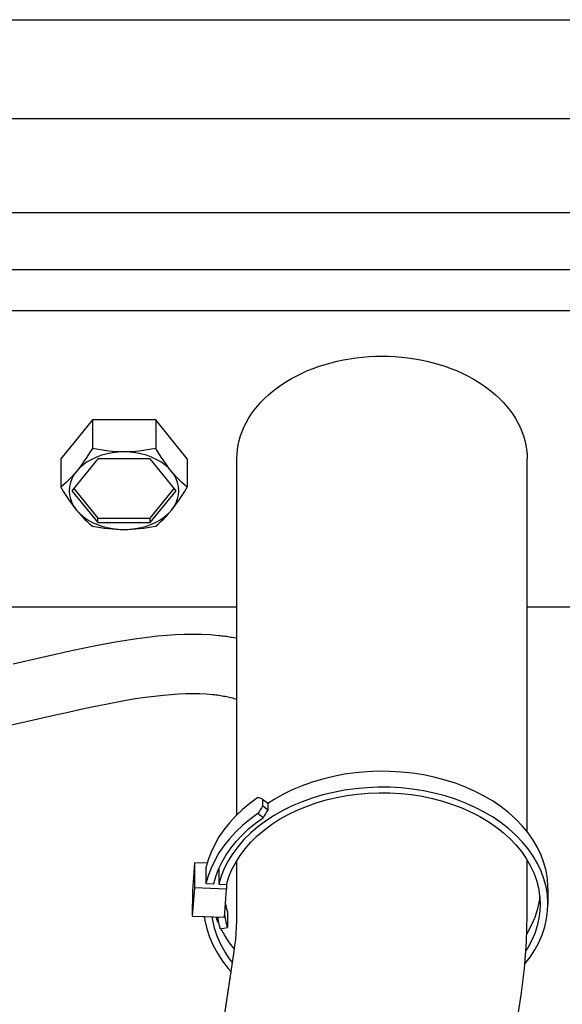
# Model space of a CAD drawing. Extents: x -638 to 828, y -646 to 1068.
# Drawn here: x -370 to -286, y -178 to -25 of the extents above; entities that cross this region are included whole.
import ezdxf

# ---------------------------------------------------------------- set-up
doc = ezdxf.new("R2010")
doc.units = 0
doc.header["$LTSCALE"] = 20
doc.layers.add('DETAIL', color=5, linetype='CONTINUOUS')
doc.layers.add('OUTLINE', color=3, linetype='CONTINUOUS')

msp = doc.modelspace()

# ---------------------------------------------------------------- linework, layer by layer
at = {"layer": 'DETAIL', "color": 5, "linetype": 'CONTINUOUS'}
for p, q in [((-403.2, -25), (-225.2, -25)), ((-403.2, -40.33), (-225.2, -40.33)), ((-403.2, -54.89), (-225.2, -54.89)), ((-374.2, -63.71), (-254.2, -63.71)), ((-374.2, -70.07), (-254.2, -70.07)), ((-321.15, -77.92), (-320.19, -77.72)), ((-320.19, -77.72), (-319.21, -77.54)), ((-319.21, -77.54), (-318.22, -77.4)), ((-318.22, -77.4), (-317.22, -77.29)), ((-317.22, -77.29), (-316.22, -77.21)), ((-316.22, -77.21), (-315.21, -77.16)), ((-315.21, -77.16), (-314.2, -77.14)), ((-314.2, -77.14), (-313.19, -77.16)), ((-313.19, -77.16), (-312.18, -77.21)), ((-312.18, -77.21), (-311.18, -77.29)), ((-311.18, -77.29), (-310.18, -77.4)), ((-310.18, -77.4), (-309.19, -77.54)), ((-309.19, -77.54), (-308.21, -77.72)), ((-308.21, -77.72), (-307.25, -77.92)), ((-325.74, -79.39), (-324.86, -79.04)), ((-324.86, -79.04), (-323.96, -78.72)), ((-323.96, -78.72), (-323.04, -78.42)), ((-323.04, -78.42), (-322.11, -78.16)), ((-322.11, -78.16), (-321.15, -77.92)), ((-307.25, -77.92), (-306.29, -78.16)), ((-306.29, -78.16), (-305.36, -78.42)), ((-305.36, -78.42), (-304.44, -78.72)), ((-304.44, -78.72), (-303.54, -79.04)), ((-303.54, -79.04), (-302.66, -79.39)), ((-329, -81.07), (-328.23, -80.61)), ((-328.23, -80.61), (-327.43, -80.18)), ((-327.43, -80.18), (-326.6, -79.77)), ((-326.6, -79.77), (-325.74, -79.39)), ((-302.66, -79.39), (-301.8, -79.77)), ((-301.8, -79.77), (-300.97, -80.18)), ((-300.97, -80.18), (-300.17, -80.61)), ((-300.17, -80.61), (-299.4, -81.07)), ((-331.14, -82.58), (-330.46, -82.06)), ((-330.46, -82.06), (-329.75, -81.55)), ((-329.75, -81.55), (-329, -81.07)), ((-299.4, -81.07), (-298.65, -81.55)), ((-298.65, -81.55), (-297.94, -82.06)), ((-297.94, -82.06), (-297.26, -82.58)), ((-332.98, -84.29), (-332.4, -83.7)), ((-332.4, -83.7), (-331.79, -83.13)), ((-331.79, -83.13), (-331.14, -82.58)), ((-297.26, -82.58), (-296.61, -83.13)), ((-296.61, -83.13), (-296, -83.7)), ((-296, -83.7), (-295.42, -84.29)), ((-334.01, -85.51), (-333.52, -84.89)), ((-333.52, -84.89), (-332.98, -84.29)), ((-295.42, -84.29), (-294.88, -84.89)), ((-294.88, -84.89), (-294.39, -85.51)), ((-335.27, -87.46), (-334.89, -86.8)), ((-334.89, -86.8), (-334.47, -86.15)), ((-334.47, -86.15), (-334.01, -85.51)), ((-294.39, -85.51), (-293.93, -86.15)), ((-293.93, -86.15), (-293.51, -86.8)), ((-293.51, -86.8), (-293.13, -87.46)), ((-359.11, -87.04), (-364.01, -93.05)), ((-349.29, -87.04), (-359.11, -87.04)), ((-359.11, -87.04), (-359.11, -91.46)), ((-344.39, -93.05), (-349.29, -87.04)), ((-349.29, -87.04), (-349.29, -91.46)), ((-335.89, -88.82), (-335.6, -88.14)), ((-335.6, -88.14), (-335.27, -87.46)), ((-293.13, -87.46), (-292.8, -88.14)), ((-292.8, -88.14), (-292.51, -88.82)), ((-336.34, -90.21), (-336.14, -89.51)), ((-336.14, -89.51), (-335.89, -88.82)), ((-292.51, -88.82), (-292.26, -89.51)), ((-292.26, -89.51), (-292.06, -90.21)), ((-359.11, -91.46), (-359.54, -92.14)), ((-358.47, -91.58), (-359.11, -91.46)), ((-349.29, -91.46), (-349.93, -91.58)), ((-348.87, -92.14), (-349.29, -91.46)), ((-336.61, -91.63), (-336.5, -90.92)), ((-336.5, -90.92), (-336.34, -90.21)), ((-292.06, -90.21), (-291.9, -90.92)), ((-291.9, -90.92), (-291.79, -91.63)), ((-364.01, -93.05), (-364.01, -97.47)), ((-358.24, -93.05), (-362.28, -98)), ((-359.95, -92.79), (-360.36, -93.39)), ((-359.54, -92.14), (-359.95, -92.79)), ((-358.45, -92.8), (-359.2, -93.14)), ((-357.84, -91.69), (-358.47, -91.58)), ((-357.66, -92.51), (-358.45, -92.8)), ((-350.16, -93.05), (-358.24, -93.05)), ((-357.23, -91.78), (-357.84, -91.69)), ((-356.83, -92.29), (-357.66, -92.51)), ((-356.62, -91.85), (-357.23, -91.78)), ((-355.97, -92.12), (-356.83, -92.29)), ((-356.02, -91.91), (-356.62, -91.85)), ((-355.41, -91.96), (-356.02, -91.91)), ((-355.09, -92.03), (-355.97, -92.12)), ((-354.81, -91.98), (-355.41, -91.96)), ((-354.2, -91.99), (-355.09, -92.03)), ((-354.2, -91.99), (-354.81, -91.98)), ((-353.59, -91.98), (-354.2, -91.99)), ((-353.31, -92.03), (-354.2, -91.99)), ((-352.99, -91.96), (-353.59, -91.98)), ((-352.43, -92.12), (-353.31, -92.03)), ((-352.39, -91.91), (-352.99, -91.96)), ((-351.57, -92.29), (-352.43, -92.12)), ((-351.78, -91.85), (-352.39, -91.91)), ((-351.17, -91.78), (-351.78, -91.85)), ((-350.74, -92.51), (-351.57, -92.29)), ((-350.56, -91.69), (-351.17, -91.78)), ((-349.95, -92.8), (-350.74, -92.51)), ((-349.93, -91.58), (-350.56, -91.69)), ((-346.12, -98), (-350.16, -93.05)), ((-349.2, -93.14), (-349.95, -92.8)), ((-348.45, -92.79), (-348.87, -92.14)), ((-348.04, -93.39), (-348.45, -92.79)), ((-344.39, -93.05), (-344.39, -97.47)), ((-336.7, -93.05), (-336.68, -92.34)), ((-336.7, -148.25), (-336.7, -93.05)), ((-336.68, -92.34), (-336.61, -91.63)), ((-291.79, -91.63), (-291.72, -92.34)), ((-291.72, -92.34), (-291.7, -93.05)), ((-291.7, -150.85), (-291.7, -93.05)), ((-361.07, -94.47), (-361.56, -95)), ((-361.16, -94.49), (-361.56, -95)), ((-360.76, -93.96), (-361.16, -94.49)), ((-360.52, -93.98), (-361.07, -94.47)), ((-360.36, -93.39), (-360.76, -93.96)), ((-359.89, -93.54), (-360.52, -93.98)), ((-359.2, -93.14), (-359.89, -93.54)), ((-348.51, -93.54), (-349.2, -93.14)), ((-347.88, -93.98), (-348.51, -93.54)), ((-347.64, -93.95), (-348.04, -93.39)), ((-347.33, -94.47), (-347.88, -93.98)), ((-347.24, -94.49), (-347.64, -93.95)), ((-346.84, -95), (-347.33, -94.47)), ((-346.84, -95), (-347.24, -94.49)), ((-362.36, -95.92), (-362.76, -96.33)), ((-361.96, -95.47), (-362.36, -95.92)), ((-361.97, -95.56), (-362.28, -96.14)), ((-361.56, -95), (-361.97, -95.56)), ((-361.56, -95), (-361.96, -95.47)), ((-346.44, -95.47), (-346.84, -95)), ((-346.43, -95.56), (-346.84, -95)), ((-346.04, -95.92), (-346.44, -95.47)), ((-346.12, -96.14), (-346.43, -95.56)), ((-345.64, -96.33), (-346.04, -95.92)), ((-363.59, -97.1), (-364.01, -97.47)), ((-364.01, -97.47), (-363.59, -98.15)), ((-363.17, -96.73), (-363.59, -97.1)), ((-362.76, -96.33), (-363.17, -96.73)), ((-362.65, -97.37), (-362.7, -98)), ((-362.51, -96.75), (-362.65, -97.37)), ((-362.28, -96.14), (-362.51, -96.75)), ((-361.99, -97.65), (-358.24, -102.24)), ((-350.16, -102.24), (-346.41, -97.65)), ((-345.89, -96.75), (-346.12, -96.14)), ((-345.75, -97.37), (-345.89, -96.75)), ((-345.7, -98), (-345.75, -97.37)), ((-345.23, -96.73), (-345.64, -96.33)), ((-344.81, -97.1), (-345.23, -96.73)), ((-344.39, -97.47), (-344.81, -97.1)), ((-344.81, -98.15), (-344.39, -97.47)), ((-363.59, -98.15), (-363.17, -98.8)), ((-363.17, -98.8), (-362.76, -99.4)), ((-362.7, -98), (-362.65, -98.63)), ((-362.65, -98.63), (-362.51, -99.25)), ((-362.28, -98), (-358.24, -102.95)), ((-350.16, -102.95), (-346.12, -98)), ((-345.89, -99.25), (-345.75, -98.63)), ((-345.75, -98.63), (-345.7, -98)), ((-345.64, -99.4), (-345.23, -98.8)), ((-345.23, -98.8), (-344.81, -98.15)), ((-362.76, -99.4), (-362.36, -99.97)), ((-362.51, -99.25), (-362.28, -99.86)), ((-362.36, -99.97), (-361.96, -100.5)), ((-362.28, -99.86), (-361.97, -100.44)), ((-361.97, -100.44), (-361.56, -101.01)), ((-361.96, -100.5), (-361.56, -101.01)), ((-346.84, -101.01), (-346.43, -100.44)), ((-346.84, -101.01), (-346.44, -100.5)), ((-346.44, -100.5), (-346.04, -99.97)), ((-346.43, -100.44), (-346.12, -99.86)), ((-346.12, -99.86), (-345.89, -99.25)), ((-346.04, -99.97), (-345.64, -99.4)), ((-361.56, -101.01), (-361.07, -101.54)), ((-361.56, -101.01), (-361.16, -101.48)), ((-361.16, -101.48), (-360.76, -101.93)), ((-361.07, -101.54), (-360.52, -102.02)), ((-360.76, -101.93), (-360.36, -102.34)), ((-360.52, -102.02), (-359.89, -102.47)), ((-348.51, -102.47), (-347.88, -102.02)), ((-348.04, -102.34), (-347.64, -101.93)), ((-347.88, -102.02), (-347.33, -101.54)), ((-347.64, -101.93), (-347.24, -101.48)), ((-347.33, -101.54), (-346.84, -101.01)), ((-347.24, -101.48), (-346.84, -101.01)), ((-360.36, -102.34), (-359.95, -102.74)), ((-359.95, -102.74), (-359.53, -103.12)), ((-359.89, -102.47), (-359.2, -102.86)), ((-359.53, -103.12), (-359.11, -103.48)), ((-359.2, -102.86), (-358.45, -103.21)), ((-359.11, -103.48), (-358.47, -103.6)), ((-358.47, -103.6), (-357.84, -103.71)), ((-358.45, -103.21), (-357.66, -103.49)), ((-358.24, -102.24), (-350.16, -102.24)), ((-358.24, -102.95), (-358.24, -102.24)), ((-358.24, -102.95), (-350.16, -102.95)), ((-357.84, -103.71), (-357.23, -103.8)), ((-357.66, -103.49), (-356.83, -103.72)), ((-356.83, -103.72), (-355.97, -103.88)), ((-352.43, -103.88), (-351.57, -103.72)), ((-351.57, -103.72), (-350.74, -103.49)), ((-351.17, -103.8), (-350.56, -103.71)), ((-350.74, -103.49), (-349.95, -103.21)), ((-350.56, -103.71), (-349.93, -103.6)), ((-350.16, -102.95), (-350.16, -102.24)), ((-349.95, -103.21), (-349.2, -102.86)), ((-349.93, -103.6), (-349.29, -103.48)), ((-349.29, -103.48), (-348.86, -103.12)), ((-349.2, -102.86), (-348.51, -102.47)), ((-348.86, -103.12), (-348.45, -102.74)), ((-348.45, -102.74), (-348.04, -102.34)), ((-357.23, -103.8), (-356.62, -103.87)), ((-356.62, -103.87), (-356.01, -103.93)), ((-356.01, -103.93), (-355.41, -103.98)), ((-355.97, -103.88), (-355.09, -103.98)), ((-355.41, -103.98), (-354.81, -104)), ((-355.09, -103.98), (-354.2, -104.01)), ((-354.81, -104), (-354.2, -104.01)), ((-354.2, -104.01), (-353.31, -103.98)), ((-354.2, -104.01), (-353.59, -104)), ((-353.59, -104), (-352.99, -103.98)), ((-353.31, -103.98), (-352.43, -103.88)), ((-352.99, -103.98), (-352.38, -103.93)), ((-352.38, -103.93), (-351.78, -103.87)), ((-351.78, -103.87), (-351.17, -103.8)), ((-336.7, -116.03), (-374.2, -116.03)), ((-254.2, -116.03), (-291.7, -116.03)), ((-350.58, -120.69), (-348.96, -120.51)), ((-348.96, -120.51), (-347.58, -120.39)), ((-347.58, -120.39), (-346.22, -120.3)), ((-346.22, -120.3), (-344.86, -120.24)), ((-344.86, -120.24), (-343.51, -120.23)), ((-343.51, -120.23), (-342.17, -120.25)), ((-342.17, -120.25), (-340.84, -120.31)), ((-340.84, -120.31), (-339.53, -120.42)), ((-339.53, -120.42), (-339.29, -120.45)), ((-339.29, -120.45), (-339.04, -120.48)), ((-339.04, -120.48), (-338.81, -120.51)), ((-338.81, -120.51), (-338.57, -120.54)), ((-338.57, -120.54), (-338.33, -120.57)), ((-360.82, -122.45), (-358.82, -122.04)), ((-358.82, -122.04), (-357.15, -121.72)), ((-357.15, -121.72), (-355.5, -121.42)), ((-355.5, -121.42), (-353.85, -121.15)), ((-353.85, -121.15), (-352.21, -120.9)), ((-352.21, -120.9), (-350.58, -120.69)), ((-338.33, -120.57), (-338.09, -120.61)), ((-338.09, -120.61), (-337.86, -120.64)), ((-337.86, -120.64), (-337.62, -120.68)), ((-337.62, -120.68), (-337.39, -120.72)), ((-337.39, -120.72), (-337.16, -120.76)), ((-337.16, -120.76), (-336.93, -120.8)), ((-336.93, -120.8), (-336.7, -120.85)), ((-366.87, -123.78), (-364.85, -123.32)), ((-364.85, -123.32), (-362.83, -122.88)), ((-362.83, -122.88), (-360.82, -122.45)), ((-371.4, -124.81), (-366.87, -123.78)), ((-349.48, -129.82), (-348.06, -129.67)), ((-348.06, -129.67), (-346.88, -129.56)), ((-346.88, -129.56), (-345.73, -129.49)), ((-345.73, -129.49), (-344.61, -129.44)), ((-344.61, -129.44), (-343.52, -129.43)), ((-343.52, -129.43), (-342.46, -129.45)), ((-342.46, -129.45), (-341.45, -129.49)), ((-341.45, -129.49), (-340.47, -129.58)), ((-340.47, -129.58), (-340.22, -129.6)), ((-340.22, -129.6), (-339.97, -129.63)), ((-339.97, -129.63), (-339.73, -129.66)), ((-339.73, -129.66), (-339.48, -129.7)), ((-339.48, -129.7), (-339.24, -129.74)), ((-358.94, -131.45), (-357.03, -131.06)), ((-357.03, -131.06), (-355.46, -130.76)), ((-355.46, -130.76), (-353.92, -130.48)), ((-353.92, -130.48), (-352.41, -130.23)), ((-352.41, -130.23), (-350.93, -130.01)), ((-350.93, -130.01), (-349.48, -129.82)), ((-339.24, -129.74), (-339, -129.78)), ((-339, -129.78), (-338.76, -129.82)), ((-338.76, -129.82), (-338.53, -129.86)), ((-338.53, -129.86), (-338.29, -129.91)), ((-338.29, -129.91), (-338.06, -129.96)), ((-338.06, -129.96), (-337.83, -130.01)), ((-337.83, -130.01), (-337.6, -130.06)), ((-337.6, -130.06), (-337.37, -130.12)), ((-337.37, -130.12), (-337.15, -130.18)), ((-337.15, -130.18), (-336.92, -130.24)), ((-336.92, -130.24), (-336.7, -130.3)), ((-369.36, -133.78), (-364.83, -132.75)), ((-364.83, -132.75), (-362.84, -132.3)), ((-362.84, -132.3), (-360.88, -131.87)), ((-360.88, -131.87), (-358.94, -131.45)), ((-371.9, -134.36), (-369.36, -133.78)), ((-318.29, -141.71), (-320.02, -141.95)), ((-316.54, -141.56), (-318.29, -141.71)), ((-314.78, -141.48), (-316.54, -141.56)), ((-313.01, -141.5), (-314.78, -141.48)), ((-311.25, -141.6), (-313.01, -141.5)), ((-309.5, -141.78), (-311.25, -141.6)), ((-307.78, -142.05), (-309.5, -141.78)), ((-325.02, -143.17), (-326.59, -143.74)), ((-323.4, -142.69), (-325.02, -143.17)), ((-321.73, -142.28), (-323.4, -142.69)), ((-320.02, -141.95), (-321.73, -142.28)), ((-306.09, -142.4), (-307.78, -142.05)), ((-304.43, -142.84), (-306.09, -142.4)), ((-302.82, -143.35), (-304.43, -142.84)), ((-301.27, -143.94), (-302.82, -143.35)), ((-328.11, -144.38), (-329.56, -145.09)), ((-326.59, -143.74), (-328.11, -144.38)), ((-321.73, -144.75), (-323.4, -145.16)), ((-320.02, -144.43), (-321.73, -144.75)), ((-318.29, -144.19), (-320.02, -144.43)), ((-316.54, -144.03), (-318.29, -144.19)), ((-318, -145.01), (-316.33, -144.87)), ((-314.78, -143.96), (-316.54, -144.03)), ((-316.33, -144.87), (-314.66, -144.81)), ((-313.01, -143.97), (-314.78, -143.96)), ((-314.66, -144.81), (-312.98, -144.82)), ((-311.25, -144.07), (-313.01, -143.97)), ((-312.98, -144.82), (-311.3, -144.92)), ((-311.3, -144.92), (-309.64, -145.1)), ((-309.51, -144.26), (-311.25, -144.07)), ((-307.78, -144.53), (-309.51, -144.26)), ((-306.09, -144.88), (-307.78, -144.53)), ((-304.43, -145.31), (-306.09, -144.88)), ((-299.77, -144.6), (-301.27, -143.94)), ((-298.34, -145.34), (-299.77, -144.6)), ((-334.67, -146.47), (-335.81, -147.41)), ((-333.44, -145.57), (-334.67, -146.47)), ((-332.71, -145.8), (-331.91, -146.43)), ((-332.71, -145.8), (-332.71, -146.86)), ((-330.94, -145.87), (-331.91, -146.5)), ((-331.91, -146.43), (-331.91, -147.49)), ((-329.56, -145.09), (-330.94, -145.87)), ((-326.6, -146.21), (-328.11, -146.85)), ((-325.02, -145.65), (-326.6, -146.21)), ((-325.92, -146.92), (-324.42, -146.39)), ((-323.4, -145.16), (-325.02, -145.65)), ((-324.42, -146.39), (-322.87, -145.93)), ((-322.87, -145.93), (-321.28, -145.54)), ((-321.28, -145.54), (-319.65, -145.24)), ((-319.65, -145.24), (-318, -145.01)), ((-309.64, -145.1), (-308, -145.36)), ((-308, -145.36), (-306.39, -145.7)), ((-306.39, -145.7), (-304.82, -146.12)), ((-304.82, -146.12), (-303.29, -146.61)), ((-302.82, -145.83), (-304.43, -145.31)), ((-301.27, -146.42), (-302.82, -145.83)), ((-299.77, -147.08), (-301.27, -146.42)), ((-296.99, -146.14), (-298.34, -145.34)), ((-295.72, -147.01), (-296.99, -146.14)), ((-335.81, -147.41), (-336.87, -148.41)), ((-331.91, -147.49), (-332.71, -146.86)), ((-329.56, -147.56), (-330.94, -148.34)), ((-328.11, -146.85), (-329.56, -147.56)), ((-328.75, -148.19), (-327.37, -147.52)), ((-327.37, -147.52), (-325.92, -146.92)), ((-303.29, -146.61), (-301.81, -147.17)), ((-301.81, -147.17), (-300.39, -147.81)), ((-300.39, -147.81), (-299.03, -148.51)), ((-298.34, -147.81), (-299.77, -147.08)), ((-296.99, -148.62), (-298.34, -147.81)), ((-294.54, -147.93), (-295.72, -147.01)), ((-293.44, -148.91), (-294.54, -147.93)), ((-337.84, -149.45), (-338.71, -150.54)), ((-336.87, -148.41), (-337.84, -149.45)), ((-334.67, -148.94), (-335.82, -149.89)), ((-334.88, -150.42), (-333.8, -149.53)), ((-333.44, -148.05), (-334.67, -148.94)), ((-333.8, -149.53), (-332.64, -148.68)), ((-332.24, -149.19), (-333.45, -150.1)), ((-332.64, -148.68), (-333.44, -148.05)), ((-330.94, -148.34), (-332.24, -149.19)), ((-331.31, -149.73), (-330.07, -148.93)), ((-330.07, -148.93), (-328.75, -148.19)), ((-299.03, -148.51), (-297.75, -149.28)), ((-297.75, -149.28), (-296.54, -150.1)), ((-295.72, -149.48), (-296.99, -148.62)), ((-294.54, -150.41), (-295.72, -149.48)), ((-292.45, -149.94), (-293.44, -148.91)), ((-338.71, -150.54), (-339.48, -151.66)), ((-336.87, -150.89), (-337.84, -151.93)), ((-335.82, -149.89), (-336.87, -150.89)), ((-335.88, -151.37), (-334.88, -150.42)), ((-334.57, -151.06), (-335.6, -152.07)), ((-333.45, -150.1), (-334.57, -151.06)), ((-333.54, -151.5), (-332.47, -150.59)), ((-332.47, -150.59), (-331.31, -149.73)), ((-296.54, -150.1), (-295.42, -150.99)), ((-295.42, -150.99), (-294.38, -151.92)), ((-293.45, -151.39), (-294.54, -150.41)), ((-291.56, -151.02), (-292.45, -149.94)), ((-290.78, -152.14), (-291.56, -151.02)), ((-339.48, -151.66), (-340.14, -152.82)), ((-337.84, -151.93), (-338.71, -153.02)), ((-337.62, -153.38), (-336.8, -152.36)), ((-336.8, -152.36), (-335.88, -151.37)), ((-335.6, -152.07), (-336.52, -153.14)), ((-335.41, -153.48), (-334.53, -152.47)), ((-334.53, -152.47), (-333.54, -151.5)), ((-294.38, -151.92), (-293.44, -152.9)), ((-292.45, -152.42), (-293.45, -151.39)), ((-291.56, -153.5), (-292.45, -152.42)), ((-290.1, -153.29), (-290.78, -152.14)), ((-340.71, -154), (-341.16, -155.2)), ((-340.14, -152.82), (-340.71, -154)), ((-338.71, -153.02), (-339.48, -154.14)), ((-338.36, -154.44), (-337.62, -153.38)), ((-336.52, -153.14), (-337.34, -154.24)), ((-336.2, -154.52), (-335.41, -153.48)), ((-293.44, -152.9), (-292.59, -153.93)), ((-292.59, -153.93), (-291.85, -154.99)), ((-290.78, -154.62), (-291.56, -153.5)), ((-289.54, -154.47), (-290.1, -153.29)), ((-341.16, -155.2), (-341.5, -156.43)), ((-340.14, -155.29), (-340.71, -156.48)), ((-339.48, -154.14), (-340.14, -155.29)), ((-339.53, -156.65), (-338.99, -155.54)), ((-338.99, -155.54), (-338.36, -154.44)), ((-338.05, -155.38), (-338.65, -156.56)), ((-337.34, -154.24), (-338.05, -155.38)), ((-337.46, -156.72), (-336.89, -155.61)), ((-336.89, -155.61), (-336.2, -154.52)), ((-336.7, -163.76), (-336.7, -155.31)), ((-291.85, -154.99), (-291.21, -156.09)), ((-291.7, -163.76), (-291.7, -155.25)), ((-290.1, -155.77), (-290.78, -154.62)), ((-289.1, -155.68), (-289.54, -154.47)), ((-343.28, -155.65), (-343.6, -160.03)), ((-341.31, -155.73), (-343.28, -155.65)), ((-343.28, -155.65), (-343.28, -159.55)), ((-341.5, -156.43), (-341.51, -158.9)), ((-340.71, -156.48), (-341.16, -157.68)), ((-339.96, -157.79), (-339.53, -156.65)), ((-339.49, -156.58), (-339.49, -158.98)), ((-338.65, -156.56), (-339.13, -157.76)), ((-337.93, -157.86), (-337.46, -156.72)), ((-291.21, -156.09), (-290.68, -157.22)), ((-289.54, -156.95), (-290.1, -155.77)), ((-289.1, -158.16), (-289.54, -156.95)), ((-288.77, -156.91), (-289.1, -155.68)), ((-288.57, -158.15), (-288.77, -156.91)), ((-341.16, -157.68), (-341.51, -158.9)), ((-340.3, -158.95), (-339.96, -157.79)), ((-339.13, -157.76), (-339.49, -158.98)), ((-338.29, -159.02), (-337.93, -157.86)), ((-290.68, -157.22), (-290.26, -158.37)), ((-290.26, -158.37), (-289.95, -159.54)), ((-288.77, -159.39), (-289.1, -158.16)), ((-288.48, -159.39), (-288.57, -158.15)), ((-343.28, -159.55), (-343.61, -163.92)), ((-343.6, -160.03), (-343.61, -163.92)), ((-338.29, -159.73), (-343.28, -159.55)), ((-341.51, -158.9), (-340.3, -158.95)), ((-339.49, -158.98), (-338.29, -159.02)), ((-338.61, -164.11), (-338.29, -159.73)), ((-338.29, -159.02), (-338.29, -159.73)), ((-289.95, -159.54), (-289.76, -160.72)), ((-288.57, -160.62), (-288.77, -159.39)), ((-288.48, -159.65), (-288.48, -159.39)), ((-288.48, -159.65), (-288.48, -162.12)), ((-289.75, -160.87), (-289.87, -161.8)), ((-289.76, -160.72), (-289.68, -161.9)), ((-288.48, -161.87), (-288.57, -160.62)), ((-338.43, -162.08), (-338.45, -161.97)), ((-338.3, -162.66), (-338.43, -162.08)), ((-338.14, -163.23), (-338.3, -162.66)), ((-338.14, -163.23), (-338.15, -165.71)), ((-290.14, -162.97), (-290.52, -164.13)), ((-289.87, -161.8), (-290.14, -162.97)), ((-289.72, -163.09), (-289.87, -164.27)), ((-289.68, -162.12), (-289.72, -163.09)), ((-289.68, -161.9), (-289.68, -162.12)), ((-288.68, -164.36), (-288.52, -163.12)), ((-288.52, -163.12), (-288.48, -162.12)), ((-288.48, -162.12), (-288.48, -161.87)), ((-343.61, -163.92), (-338.61, -164.11)), ((-341.74, -163.99), (-341.66, -164.6)), ((-341.66, -164.6), (-341.36, -165.9)), ((-340.45, -164.58), (-340.52, -164.04)), ((-340.16, -165.81), (-340.45, -164.58)), ((-339.75, -164.56), (-339.91, -164.06)), ((-339.54, -165.02), (-339.75, -164.56)), ((-339.73, -164.06), (-339.63, -164.62)), ((-339.63, -164.62), (-339.49, -165.25)), ((-338.54, -163.98), (-338.58, -163.66)), ((-338.43, -164.56), (-338.54, -163.98)), ((-338.3, -165.13), (-338.43, -164.56)), ((-336.75, -165.67), (-336.71, -164.72)), ((-336.71, -164.72), (-336.7, -163.76)), ((-291.73, -165.84), (-291.7, -163.76)), ((-290.52, -164.13), (-291.01, -165.26)), ((-289.87, -164.27), (-290.14, -165.45)), ((-288.95, -165.59), (-288.68, -164.36)), ((-341.36, -165.9), (-340.93, -167.19)), ((-339.75, -167.04), (-340.16, -165.81)), ((-339.49, -165.25), (-339.32, -165.89)), ((-339.32, -165.89), (-338.15, -165.71)), ((-338.58, -166.93), (-339.17, -165.86)), ((-338.15, -165.71), (-338.3, -165.13)), ((-336.81, -166.62), (-336.75, -165.67)), ((-291.8, -167.91), (-291.73, -165.84)), ((-291.01, -165.26), (-291.61, -166.37)), ((-290.14, -165.45), (-290.52, -166.6)), ((-289.35, -166.81), (-288.95, -165.59)), ((-340.93, -167.19), (-340.38, -168.46)), ((-339.22, -168.24), (-339.75, -167.04)), ((-337.84, -168.07), (-338.58, -166.93)), ((-337, -168.5), (-336.89, -167.56)), ((-336.89, -167.56), (-336.81, -166.62)), ((-291.61, -166.37), (-291.75, -166.6)), ((-291.01, -167.74), (-291.61, -168.85)), ((-290.52, -166.6), (-291.01, -167.74)), ((-289.87, -168), (-289.35, -166.81)), ((-340.38, -168.46), (-339.72, -169.69)), ((-338.59, -169.41), (-339.22, -168.24)), ((-337.08, -169.05), (-337.84, -168.07)), ((-337.13, -169.44), (-337, -168.5)), ((-291.93, -169.98), (-291.8, -167.91)), ((-291.61, -168.85), (-291.89, -169.28)), ((-291.24, -170.3), (-290.5, -169.17)), ((-290.5, -169.17), (-289.87, -168)), ((-352.25, -269.07), (-337.13, -169.44)), ((-339.72, -169.69), (-338.94, -170.89)), ((-338.94, -170.89), (-338.04, -172.06)), ((-337.84, -170.55), (-338.59, -169.41)), ((-337.39, -171.13), (-337.84, -170.55)), ((-292.12, -172.06), (-291.93, -169.98)), ((-292.06, -171.35), (-291.24, -170.3)), ((-338.04, -172.06), (-337.6, -172.54)), ((-292.35, -174.13), (-292.12, -172.06)), ((-292.64, -176.19), (-292.35, -174.13)), ((-307.58, -274.63), (-292.64, -176.19))]:
    msp.add_line(p, q, dxfattribs=at)
for centre, radius, start, end in [((-334.64, -150.74), 5.3, 68.7216, 76.9945), ((-313.17, -159.69), 23.37, 146.7099, 150.1337), ((-312.36, -160.31), 23.38, 146.7383, 150.162)]:
    msp.add_arc(centre, radius, start, end, dxfattribs=at)
at = {"layer": 'OUTLINE', "color": 3, "linetype": 'CONTINUOUS'}
for p, q in [((-349.48, -129.82), (-348.06, -129.67)), ((-348.06, -129.67), (-346.88, -129.56)), ((-346.88, -129.56), (-345.73, -129.49)), ((-345.73, -129.49), (-344.61, -129.44)), ((-344.61, -129.44), (-343.52, -129.43)), ((-343.52, -129.43), (-342.46, -129.45)), ((-342.46, -129.45), (-341.45, -129.49)), ((-341.45, -129.49), (-340.47, -129.58)), ((-340.47, -129.58), (-340.22, -129.6)), ((-340.22, -129.6), (-339.97, -129.63)), ((-339.97, -129.63), (-339.73, -129.66)), ((-339.73, -129.66), (-339.48, -129.7)), ((-339.48, -129.7), (-339.24, -129.74)), ((-358.94, -131.45), (-357.03, -131.06)), ((-357.03, -131.06), (-355.46, -130.76)), ((-355.46, -130.76), (-353.92, -130.48)), ((-353.92, -130.48), (-352.41, -130.23)), ((-352.41, -130.23), (-350.93, -130.01)), ((-350.93, -130.01), (-349.48, -129.82)), ((-339.24, -129.74), (-339, -129.78)), ((-339, -129.78), (-338.76, -129.82)), ((-338.76, -129.82), (-338.53, -129.86)), ((-338.53, -129.86), (-338.29, -129.91)), ((-338.29, -129.91), (-338.06, -129.96)), ((-338.06, -129.96), (-337.83, -130.01)), ((-337.83, -130.01), (-337.6, -130.06)), ((-337.6, -130.06), (-337.37, -130.12)), ((-337.37, -130.12), (-337.15, -130.18)), ((-337.15, -130.18), (-336.92, -130.24)), ((-336.92, -130.24), (-336.7, -130.3)), ((-336.7, -148.25), (-336.7, -130.3)), ((-369.36, -133.78), (-364.83, -132.75)), ((-364.83, -132.75), (-362.84, -132.3)), ((-362.84, -132.3), (-360.88, -131.87)), ((-360.88, -131.87), (-358.94, -131.45)), ((-371.9, -134.36), (-369.36, -133.78)), ((-337.84, -149.45), (-338.71, -150.54)), ((-336.87, -148.41), (-337.84, -149.45)), ((-336.7, -148.25), (-336.87, -148.41)), ((-338.71, -150.54), (-339.48, -151.66)), ((-339.48, -151.66), (-340.14, -152.82)), ((-340.71, -154), (-341.16, -155.2)), ((-340.14, -152.82), (-340.71, -154)), ((-341.16, -155.2), (-341.31, -155.73)), ((-343.28, -155.65), (-343.6, -160.03)), ((-341.31, -155.73), (-343.28, -155.65)), ((-343.6, -160.03), (-343.61, -163.92)), ((-343.61, -163.92), (-341.74, -163.99)), ((-341.74, -163.99), (-341.66, -164.6)), ((-341.66, -164.6), (-341.36, -165.9)), ((-341.36, -165.9), (-340.93, -167.19)), ((-340.93, -167.19), (-340.38, -168.46)), ((-340.38, -168.46), (-339.72, -169.69)), ((-339.72, -169.69), (-338.94, -170.89)), ((-338.94, -170.89), (-338.04, -172.06)), ((-338.04, -172.06), (-337.6, -172.54)), ((-352.25, -269.07), (-337.6, -172.54))]:
    msp.add_line(p, q, dxfattribs=at)

doc.saveas('drawing.dxf')
